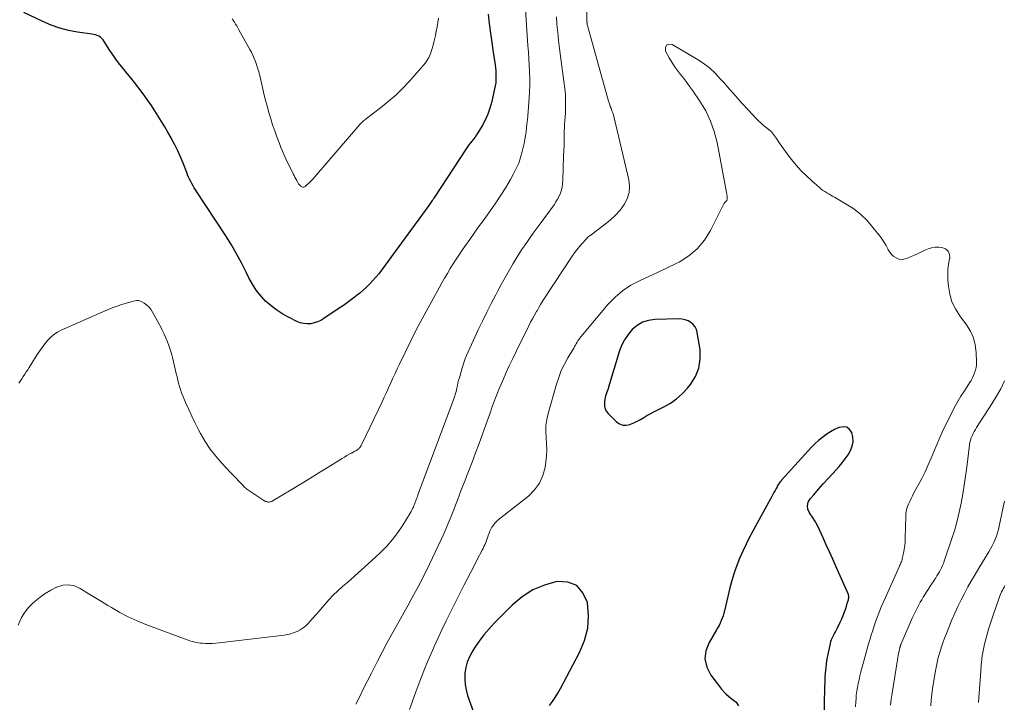
# Model space of a CAD drawing. Units: feet. Extents: x 1980000 to 1985000, y 520000 to 525002.
# Drawn here: x 1981144 to 1981335, y 520132 to 520265 of the extents above; entities that cross this region are included whole.
import ezdxf

# ---------------------------------------------------------------- set-up
doc = ezdxf.new("R2010")
doc.units = ezdxf.units.FT
doc.header["$LTSCALE"] = 100
doc.header["$MEASUREMENT"] = 0
doc.layers.add('CONTOUR INDEX', color=32, linetype='Continuous', lineweight=25)
doc.layers.add('CONTOUR INTERMEDIATE', color=40, linetype='Continuous', lineweight=15)

msp = doc.modelspace()

# ---------------------------------------------------------------- linework, layer by layer
at = {"layer": 'CONTOUR INDEX', "flags": 128}
for points, elevation in [([(1981235.27, 520265.87), (1981235.5, 520264.03), (1981235.73, 520262.2), (1981235.99, 520260.36), (1981236.26, 520258.53), (1981236.63, 520256.03), (1981236.71, 520255.44), (1981236.76, 520254.86), (1981236.8, 520254.27), (1981236.81, 520253.69), (1981236.79, 520253.1), (1981236.75, 520252.52), (1981236.67, 520251.94), (1981236.55, 520251.36), (1981235.99, 520248.9), (1981235.65, 520247.67), (1981235.23, 520246.48), (1981234.7, 520245.33), (1981234.1, 520244.21), (1981233.28, 520242.84), (1981233.02, 520242.44), (1981232.75, 520242.04), (1981232.46, 520241.65), (1981232.16, 520241.27), (1981231.86, 520240.89), (1981231.57, 520240.51), (1981231.29, 520240.12), (1981231.01, 520239.72), (1981224.87, 520230.37), (1981224.73, 520230.16), (1981224.6, 520229.95), (1981224.46, 520229.75), (1981224.32, 520229.54), (1981224.18, 520229.34), (1981224.05, 520229.13), (1981223.9, 520228.93), (1981223.76, 520228.73), (1981214.61, 520216.21), (1981214.07, 520215.52), (1981213.52, 520214.84), (1981212.94, 520214.19), (1981212.34, 520213.56), (1981211.71, 520212.94), (1981211.07, 520212.35), (1981210.41, 520211.78), (1981209.73, 520211.23), (1981209.58, 520211.11), (1981208.81, 520210.51), (1981208.03, 520209.93), (1981207.23, 520209.37), (1981206.43, 520208.82), (1981203.44, 520206.83), (1981202.84, 520206.48), (1981202.21, 520206.19), (1981201.56, 520205.98), (1981200.88, 520205.84), (1981200.19, 520205.8), (1981199.51, 520205.85), (1981198.86, 520206.02), (1981198.22, 520206.27), (1981196.7, 520207.02), (1981195.48, 520207.71), (1981194.31, 520208.46), (1981193.21, 520209.31), (1981192.15, 520210.22), (1981191.2, 520211.24), (1981190.33, 520212.31), (1981189.58, 520213.48), (1981188.92, 520214.7), (1981188.39, 520215.82), (1981187.48, 520217.63), (1981186.53, 520219.41), (1981185.51, 520221.16), (1981184.43, 520222.87), (1981178.56, 520231.8), (1981178.31, 520232.2), (1981178.07, 520232.6), (1981177.84, 520233.01), (1981177.62, 520233.42), (1981177.41, 520233.84), (1981177.21, 520234.27), (1981177.02, 520234.7), (1981176.84, 520235.13), (1981176.14, 520236.95), (1981175.63, 520238.17), (1981175.1, 520239.37), (1981174.51, 520240.55), (1981173.89, 520241.72), (1981173.8, 520241.9), (1981173.19, 520242.96), (1981172.58, 520244.01), (1981171.96, 520245.06), (1981171.33, 520246.11), (1981170.68, 520247.14), (1981170, 520248.15), (1981169.31, 520249.15), (1981168.59, 520250.14), (1981167.38, 520251.76), (1981166.7, 520252.64), (1981166.01, 520253.52), (1981165.31, 520254.38), (1981164.59, 520255.24), (1981163.88, 520256.1), (1981163.21, 520256.98), (1981162.57, 520257.9), (1981161.96, 520258.83), (1981160.87, 520260.59), (1981160.66, 520260.89), (1981160.41, 520261.15), (1981160.13, 520261.38), (1981159.82, 520261.58), (1981159.49, 520261.73), (1981159.14, 520261.86), (1981158.79, 520261.95), (1981158.42, 520262.02), (1981155.66, 520262.41), (1981153.93, 520262.73), (1981152.24, 520263.15), (1981150.59, 520263.74), (1981148.97, 520264.43), (1981145.28, 520266.21)], 940), ([(1981276.17, 520197.22), (1981276.42, 520198.99), (1981276.37, 520200.83), (1981275.85, 520204.11), (1981275.68, 520204.69), (1981275.43, 520205.21), (1981275.06, 520205.66), (1981274.61, 520206.06), (1981274.07, 520206.36), (1981273.52, 520206.59), (1981272.93, 520206.7), (1981272.32, 520206.75), (1981267.6, 520206.64), (1981266.38, 520206.47), (1981265.23, 520206.12), (1981264.2, 520205.51), (1981263.24, 520204.73), (1981262.43, 520203.76), (1981261.72, 520202.72), (1981261.17, 520201.6), (1981260.71, 520200.41), (1981258.65, 520193.55), (1981258.54, 520193.2), (1981258.43, 520192.86), (1981258.31, 520192.53), (1981258.18, 520192.19), (1981258.07, 520191.85), (1981257.98, 520191.51), (1981257.91, 520191.16), (1981257.87, 520190.81), (1981257.83, 520190.36), (1981257.87, 520189.81), (1981257.99, 520189.29), (1981258.24, 520188.82), (1981258.58, 520188.39), (1981260.2, 520186.81), (1981260.79, 520186.41), (1981261.41, 520186.17), (1981262.08, 520186.15), (1981262.78, 520186.29), (1981262.9, 520186.33), (1981263.56, 520186.61), (1981264.2, 520186.92), (1981264.83, 520187.26), (1981265.45, 520187.63), (1981266.06, 520188), (1981266.68, 520188.36), (1981267.31, 520188.7), (1981267.95, 520189.03), (1981269.34, 520189.71), (1981270.62, 520190.45), (1981271.82, 520191.28), (1981272.91, 520192.25), (1981273.92, 520193.32), (1981274.5, 520194.02), (1981275.49, 520195.58), (1981276.17, 520197.22)], 920), ([(1981300.41, 520125.62), (1981300.58, 520135.37), (1981300.61, 520136.28), (1981300.65, 520137.2), (1981300.72, 520138.1), (1981300.8, 520139.01), (1981300.92, 520139.92), (1981301.05, 520140.82), (1981301.21, 520141.72), (1981301.39, 520142.61), (1981301.65, 520143.81), (1981301.75, 520144.21), (1981301.88, 520144.6), (1981302.05, 520144.98), (1981302.23, 520145.36), (1981302.44, 520145.72), (1981302.63, 520146.09), (1981302.82, 520146.47), (1981303.01, 520146.84), (1981303.55, 520147.95), (1981303.85, 520148.6), (1981304.13, 520149.26), (1981304.38, 520149.94), (1981304.62, 520150.62), (1981305, 520151.83), (1981305.02, 520151.91), (1981305.05, 520151.99), (1981305.08, 520152.07), (1981305.1, 520152.15), (1981305.13, 520152.23), (1981305.15, 520152.31), (1981305.17, 520152.39), (1981305.19, 520152.47), (1981305.22, 520152.66), (1981305.23, 520152.83), (1981305.22, 520153.01), (1981305.18, 520153.18), (1981305.13, 520153.34), (1981302.71, 520158.81), (1981302.1, 520160.19), (1981301.48, 520161.57), (1981300.86, 520162.95), (1981300.23, 520164.32), (1981299.14, 520166.69), (1981299.05, 520166.88), (1981298.95, 520167.06), (1981298.85, 520167.24), (1981298.75, 520167.42), (1981298.64, 520167.59), (1981298.52, 520167.77), (1981298.41, 520167.94), (1981298.29, 520168.11), (1981297.58, 520169.17), (1981297.3, 520169.86), (1981297.2, 520170.54), (1981297.37, 520171.2), (1981297.73, 520171.85), (1981298.44, 520172.67), (1981299.35, 520173.71), (1981300.26, 520174.75), (1981301.19, 520175.79), (1981302.12, 520176.81), (1981303.33, 520178.13), (1981303.95, 520178.86), (1981304.53, 520179.61), (1981305.07, 520180.41), (1981305.56, 520181.23), (1981305.9, 520182.08), (1981306.08, 520182.94), (1981306.02, 520183.81), (1981305.82, 520184.7), (1981305.37, 520185.32), (1981304.82, 520185.74), (1981304.15, 520185.84), (1981303.39, 520185.73), (1981303.32, 520185.7), (1981302.47, 520185.29), (1981301.65, 520184.84), (1981300.86, 520184.32), (1981300.09, 520183.77), (1981299.36, 520183.16), (1981298.66, 520182.53), (1981297.98, 520181.87), (1981297.33, 520181.18), (1981292.18, 520175.46), (1981292.02, 520175.28), (1981291.88, 520175.09), (1981291.74, 520174.9), (1981291.6, 520174.7), (1981291.48, 520174.5), (1981291.35, 520174.3), (1981291.24, 520174.09), (1981291.12, 520173.88), (1981290.92, 520173.5), (1981290.7, 520173.09), (1981290.48, 520172.69), (1981290.27, 520172.29), (1981290.05, 520171.89), (1981286.69, 520165.74), (1981285.99, 520164.4), (1981285.31, 520163.05), (1981284.67, 520161.69), (1981284.05, 520160.31), (1981283.49, 520158.91), (1981282.98, 520157.5), (1981282.54, 520156.05), (1981282.15, 520154.6), (1981281.1, 520150.16), (1981280.97, 520149.67), (1981280.83, 520149.19), (1981280.66, 520148.71), (1981280.48, 520148.24), (1981280.28, 520147.78), (1981280.06, 520147.32), (1981279.83, 520146.88), (1981279.58, 520146.44), (1981278.13, 520144.03), (1981277.53, 520142.41), (1981277.32, 520140.81), (1981277.69, 520139.23), (1981278.45, 520137.68), (1981279.74, 520135.96), (1981280.55, 520134.98), (1981281.41, 520134.06), (1981282.36, 520133.22), (1981283.36, 520132.44), (1981283.41, 520132.41), (1981283.86, 520131.74)], 920), ([(1981247.17, 520131.76), (1981247.75, 520132.55), (1981248.3, 520133.36), (1981248.81, 520134.2), (1981249.29, 520135.06), (1981253.02, 520142.04), (1981253.97, 520144.37), (1981254.6, 520146.75), (1981254.74, 520149.2), (1981254.57, 520151.71), (1981254.56, 520151.76), (1981253.68, 520153.65), (1981252.46, 520155.04), (1981250.72, 520155.69), (1981248.64, 520155.84), (1981246.23, 520155.14), (1981243.96, 520154.19), (1981241.9, 520152.84), (1981239.97, 520151.24), (1981236.54, 520147.81), (1981235.47, 520146.67), (1981234.46, 520145.49), (1981233.54, 520144.24), (1981232.67, 520142.94), (1981232.19, 520142.17), (1981231.67, 520141.2), (1981231.25, 520140.2), (1981230.97, 520139.15), (1981230.79, 520138.07), (1981230.75, 520136.97), (1981230.81, 520135.88), (1981231.01, 520134.81), (1981231.31, 520133.75), (1981232.47, 520130.5)], 920)]:
    msp.add_lwpolyline(points, dxfattribs=dict(at, elevation=elevation))
at = {"layer": 'CONTOUR INTERMEDIATE', "flags": 128}
for points, elevation in [([(1981242.33, 520269.79), (1981243.01, 520259.79), (1981243.1, 520258.51), (1981243.18, 520257.23), (1981243.25, 520255.95), (1981243.32, 520254.67), (1981243.35, 520253.39), (1981243.36, 520252.11), (1981243.32, 520250.83), (1981243.24, 520249.56), (1981242.97, 520246.17), (1981242.9, 520245.4), (1981242.82, 520244.62), (1981242.74, 520243.84), (1981242.64, 520243.07), (1981242.53, 520242.3), (1981242.4, 520241.53), (1981242.25, 520240.76), (1981242.08, 520240), (1981241.9, 520239.23), (1981241.59, 520238.1), (1981241.21, 520236.99), (1981240.74, 520235.92), (1981240.21, 520234.87), (1981239.62, 520233.82), (1981238.72, 520232.27), (1981237.78, 520230.76), (1981236.8, 520229.27), (1981235.77, 520227.81), (1981234.32, 520225.81), (1981233.45, 520224.61), (1981232.58, 520223.4), (1981231.73, 520222.19), (1981230.87, 520220.97), (1981230.26, 520220.09), (1981229.66, 520219.21), (1981229.07, 520218.32), (1981228.5, 520217.42), (1981227.94, 520216.51), (1981227.39, 520215.59), (1981226.85, 520214.67), (1981226.33, 520213.74), (1981225.81, 520212.81), (1981223.28, 520208.17), (1981222.9, 520207.47), (1981222.51, 520206.76), (1981222.13, 520206.06), (1981221.74, 520205.35), (1981221.36, 520204.65), (1981220.99, 520203.94), (1981220.63, 520203.22), (1981220.28, 520202.5), (1981218.12, 520198), (1981217.68, 520197.09), (1981217.26, 520196.17), (1981216.84, 520195.26), (1981216.42, 520194.34), (1981216, 520193.42), (1981215.58, 520192.5), (1981215.15, 520191.59), (1981214.72, 520190.68), (1981210.8, 520182.48), (1981210.73, 520182.33), (1981210.65, 520182.19), (1981210.57, 520182.04), (1981210.48, 520181.9), (1981210.37, 520181.77), (1981210.27, 520181.65), (1981210.15, 520181.54), (1981210.02, 520181.44), (1981209.88, 520181.34), (1981209.75, 520181.25), (1981209.6, 520181.17), (1981209.46, 520181.09), (1981208.81, 520180.75), (1981208.34, 520180.5), (1981207.88, 520180.25), (1981207.42, 520179.98), (1981206.96, 520179.7), (1981204.28, 520178.04), (1981202.49, 520176.93), (1981200.7, 520175.83), (1981198.9, 520174.73), (1981197.1, 520173.63), (1981193.61, 520171.52), (1981193.47, 520171.44), (1981193.33, 520171.38), (1981193.19, 520171.32), (1981193.03, 520171.27), (1981192.88, 520171.25), (1981192.73, 520171.24), (1981192.58, 520171.25), (1981192.43, 520171.29), (1981192.34, 520171.32), (1981192.15, 520171.38), (1981191.96, 520171.46), (1981191.78, 520171.56), (1981191.61, 520171.66), (1981188.69, 520173.61), (1981188.49, 520173.75), (1981188.3, 520173.91), (1981188.11, 520174.08), (1981187.94, 520174.26), (1981187.77, 520174.44), (1981187.6, 520174.62), (1981187.43, 520174.81), (1981187.26, 520174.99), (1981186.85, 520175.42), (1981186.48, 520175.81), (1981186.1, 520176.21), (1981185.73, 520176.6), (1981185.35, 520177), (1981183.66, 520178.79), (1981182.49, 520180.12), (1981181.4, 520181.51), (1981180.43, 520182.99), (1981179.54, 520184.51), (1981179.07, 520185.39), (1981178.43, 520186.64), (1981177.81, 520187.89), (1981177.23, 520189.17), (1981176.67, 520190.45), (1981176.08, 520191.86), (1981175.85, 520192.45), (1981175.63, 520193.06), (1981175.45, 520193.67), (1981175.28, 520194.28), (1981175.13, 520194.91), (1981174.98, 520195.53), (1981174.83, 520196.15), (1981174.68, 520196.78), (1981174.09, 520199.25), (1981173.89, 520200.03), (1981173.66, 520200.81), (1981173.4, 520201.58), (1981173.11, 520202.34), (1981172.8, 520203.08), (1981172.46, 520203.82), (1981172.11, 520204.55), (1981171.74, 520205.27), (1981170.17, 520208.19), (1981169.86, 520208.68), (1981169.49, 520209.12), (1981169.06, 520209.51), (1981168.58, 520209.84), (1981168.14, 520210.1), (1981167.84, 520210.23), (1981167.53, 520210.32), (1981167.2, 520210.33), (1981166.87, 520210.29), (1981166.54, 520210.21), (1981166.21, 520210.13), (1981165.88, 520210.03), (1981165.55, 520209.94), (1981164.29, 520209.55), (1981163.34, 520209.24), (1981162.4, 520208.9), (1981161.48, 520208.53), (1981160.56, 520208.14), (1981152.52, 520204.56), (1981151.78, 520204.17), (1981151.09, 520203.71), (1981150.46, 520203.17), (1981149.88, 520202.57), (1981149.34, 520201.91), (1981148.83, 520201.24), (1981148.34, 520200.55), (1981147.87, 520199.84), (1981146.3, 520197.35), (1981146.02, 520196.91), (1981145.73, 520196.47), (1981145.44, 520196.03), (1981145.15, 520195.59), (1981144.85, 520195.16), (1981144.56, 520194.72), (1981144.28, 520194.28)], 936), ([(1981254.43, 520268.27), (1981254.45, 520264.49), (1981254.45, 520264.39), (1981254.45, 520264.28), (1981254.46, 520264.18), (1981254.46, 520264.08), (1981254.48, 520263.97), (1981254.49, 520263.87), (1981254.51, 520263.77), (1981254.54, 520263.67), (1981258.64, 520249.01), (1981258.69, 520248.83), (1981258.74, 520248.65), (1981258.8, 520248.47), (1981258.86, 520248.29), (1981258.92, 520248.11), (1981258.98, 520247.93), (1981259.05, 520247.75), (1981259.12, 520247.58), (1981259.29, 520247.14), (1981259.44, 520246.74), (1981259.57, 520246.34), (1981259.69, 520245.93), (1981259.8, 520245.52), (1981262.56, 520233.77), (1981262.69, 520232.49), (1981262.62, 520231.26), (1981262.25, 520230.08), (1981261.67, 520228.93), (1981260.86, 520227.87), (1981259.99, 520226.87), (1981259.03, 520225.96), (1981258, 520225.11), (1981254.98, 520222.88), (1981254.77, 520222.72), (1981254.58, 520222.55), (1981254.4, 520222.37), (1981254.22, 520222.19), (1981253.51, 520221.4), (1981252.99, 520220.8), (1981252.5, 520220.19), (1981252.03, 520219.56), (1981251.59, 520218.91), (1981246.12, 520210.57), (1981245.79, 520210.05), (1981245.46, 520209.53), (1981245.14, 520209), (1981244.83, 520208.47), (1981244.65, 520208.17), (1981244.27, 520207.49), (1981243.89, 520206.8), (1981243.52, 520206.1), (1981243.17, 520205.39), (1981240.74, 520200.47), (1981240.06, 520199.07), (1981239.39, 520197.66), (1981238.75, 520196.24), (1981238.12, 520194.81), (1981237.3, 520192.93), (1981237.09, 520192.44), (1981236.89, 520191.94), (1981236.7, 520191.44), (1981236.51, 520190.93), (1981236.33, 520190.43), (1981236.15, 520189.92), (1981235.97, 520189.41), (1981235.8, 520188.9), (1981234.87, 520186.25), (1981234.22, 520184.42), (1981233.55, 520182.6), (1981232.87, 520180.78), (1981232.17, 520178.96), (1981231.1, 520176.23), (1981230.74, 520175.3), (1981230.38, 520174.38), (1981230.02, 520173.45), (1981229.67, 520172.52), (1981229.32, 520171.59), (1981228.96, 520170.66), (1981228.61, 520169.73), (1981228.25, 520168.8), (1981228.25, 520168.79), (1981227.88, 520167.85), (1981227.5, 520166.93), (1981227.1, 520166.01), (1981226.68, 520165.1), (1981223.98, 520159.31), (1981223.32, 520157.94), (1981222.65, 520156.58), (1981221.95, 520155.24), (1981221.23, 520153.9), (1981220.51, 520152.57), (1981219.77, 520151.24), (1981219.04, 520149.91), (1981218.3, 520148.59), (1981216.63, 520145.6), (1981215.67, 520143.86), (1981214.74, 520142.12), (1981213.82, 520140.36), (1981212.92, 520138.6), (1981212.66, 520138.08), (1981211.91, 520136.57), (1981211.15, 520135.05), (1981210.4, 520133.54), (1981209.65, 520132.02)], 928), ([(1981248.52, 520265.34), (1981248.64, 520263.87), (1981248.78, 520262.32), (1981248.94, 520260.78), (1981249.12, 520259.24), (1981249.32, 520257.7), (1981250.1, 520251.91), (1981250.2, 520251.01), (1981250.28, 520250.11), (1981250.31, 520249.21), (1981250.32, 520248.31), (1981250.3, 520247.23), (1981250.29, 520246.86), (1981250.27, 520246.5), (1981250.24, 520246.13), (1981250.2, 520245.77), (1981250.16, 520245.4), (1981250.13, 520245.04), (1981250.11, 520244.67), (1981250.1, 520244.31), (1981250.06, 520242.79), (1981250.03, 520241.67), (1981250, 520240.55), (1981249.97, 520239.42), (1981249.93, 520238.3), (1981249.79, 520233.66), (1981249.74, 520233.02), (1981249.65, 520232.39), (1981249.49, 520231.78), (1981249.29, 520231.17), (1981249.04, 520230.58), (1981248.75, 520230), (1981248.43, 520229.45), (1981248.07, 520228.92), (1981245.17, 520224.97), (1981244.59, 520224.17), (1981244.02, 520223.38), (1981243.45, 520222.58), (1981242.89, 520221.77), (1981242.33, 520220.96), (1981241.79, 520220.15), (1981241.27, 520219.32), (1981240.75, 520218.48), (1981240.15, 520217.49), (1981239.36, 520216.15), (1981238.58, 520214.8), (1981237.82, 520213.44), (1981237.08, 520212.07), (1981236.75, 520211.45), (1981235.87, 520209.76), (1981235.01, 520208.06), (1981234.18, 520206.35), (1981233.37, 520204.62), (1981231.44, 520200.41), (1981231.1, 520199.64), (1981230.79, 520198.86), (1981230.52, 520198.07), (1981230.27, 520197.27), (1981229.72, 520195.36), (1981229.57, 520194.86), (1981229.44, 520194.34), (1981229.32, 520193.83), (1981229.2, 520193.32), (1981229.07, 520192.71), (1981229.02, 520192.5), (1981228.96, 520192.29), (1981228.91, 520192.08), (1981228.85, 520191.87), (1981228.78, 520191.67), (1981228.71, 520191.46), (1981228.64, 520191.26), (1981228.57, 520191.05), (1981221.68, 520172.64), (1981221.57, 520172.35), (1981221.46, 520172.05), (1981221.35, 520171.75), (1981221.24, 520171.45), (1981221.13, 520171.15), (1981221.02, 520170.86), (1981220.9, 520170.56), (1981220.79, 520170.27), (1981220.65, 520169.96), (1981220.52, 520169.67), (1981220.36, 520169.39), (1981220.2, 520169.11), (1981218.74, 520166.73), (1981217.78, 520165.31), (1981216.76, 520163.95), (1981215.63, 520162.67), (1981214.43, 520161.45), (1981213.48, 520160.56), (1981212.12, 520159.31), (1981210.76, 520158.07), (1981209.38, 520156.84), (1981207.99, 520155.63), (1981207.08, 520154.86), (1981206.16, 520154.02), (1981205.26, 520153.16), (1981204.4, 520152.25), (1981203.57, 520151.31), (1981203.13, 520150.79), (1981202.54, 520150.1), (1981201.94, 520149.42), (1981201.33, 520148.74), (1981200.72, 520148.07), (1981200.38, 520147.71), (1981199.91, 520147.26), (1981199.4, 520146.84), (1981198.85, 520146.48), (1981198.28, 520146.16), (1981197.67, 520145.91), (1981197.04, 520145.69), (1981196.4, 520145.54), (1981195.75, 520145.43), (1981183.16, 520143.93), (1981182.49, 520143.87), (1981181.82, 520143.83), (1981181.16, 520143.82), (1981180.49, 520143.83), (1981179.91, 520143.86), (1981179.53, 520143.89), (1981179.15, 520143.93), (1981178.77, 520144), (1981178.4, 520144.08), (1981178.03, 520144.17), (1981177.66, 520144.28), (1981177.3, 520144.4), (1981176.94, 520144.53), (1981168.94, 520147.51), (1981167.21, 520148.21), (1981165.51, 520148.98), (1981163.85, 520149.84), (1981162.23, 520150.76), (1981161.58, 520151.16), (1981160.3, 520151.93), (1981159.03, 520152.71), (1981157.77, 520153.49), (1981156.51, 520154.28), (1981156.17, 520154.49), (1981155.06, 520154.96), (1981153.94, 520155.2), (1981152.8, 520155.1), (1981151.65, 520154.76), (1981151.57, 520154.72), (1981150.47, 520154.14), (1981149.41, 520153.5), (1981148.41, 520152.77), (1981147.45, 520151.99), (1981146.82, 520151.43), (1981146.24, 520150.85), (1981145.71, 520150.23), (1981145.25, 520149.56), (1981144.84, 520148.86), (1981144.48, 520148.12), (1981144.14, 520147.37)], 932), ([(1981225.66, 520265.1), (1981225.54, 520264.25), (1981225.4, 520263.4), (1981225.24, 520262.56), (1981225.06, 520261.73), (1981224.76, 520260.43), (1981224.61, 520259.83), (1981224.44, 520259.23), (1981224.25, 520258.64), (1981224.04, 520258.05), (1981223.79, 520257.48), (1981223.5, 520256.94), (1981223.16, 520256.43), (1981222.77, 520255.95), (1981220.05, 520252.89), (1981218.74, 520251.5), (1981217.37, 520250.16), (1981215.93, 520248.9), (1981214.44, 520247.7), (1981211.73, 520245.65), (1981211.56, 520245.52), (1981211.38, 520245.38), (1981211.21, 520245.24), (1981211.04, 520245.1), (1981210.88, 520244.95), (1981210.72, 520244.8), (1981210.57, 520244.64), (1981210.42, 520244.48), (1981201.64, 520234.27), (1981201.29, 520233.87), (1981200.92, 520233.49), (1981200.54, 520233.11), (1981200.15, 520232.75), (1981199.81, 520232.46), (1981199.58, 520232.34), (1981199.36, 520232.3), (1981199.14, 520232.37), (1981198.93, 520232.51), (1981198.9, 520232.55), (1981198.71, 520232.77), (1981198.54, 520232.99), (1981198.38, 520233.23), (1981198.24, 520233.48), (1981198.17, 520233.6), (1981197.99, 520233.91), (1981197.83, 520234.23), (1981197.66, 520234.55), (1981197.5, 520234.87), (1981196.09, 520237.8), (1981195.74, 520238.53), (1981195.41, 520239.27), (1981195.11, 520240.01), (1981194.81, 520240.77), (1981194.33, 520242.05), (1981193.9, 520243.22), (1981193.5, 520244.4), (1981193.13, 520245.6), (1981192.78, 520246.8), (1981192.45, 520248), (1981192.13, 520249.21), (1981191.83, 520250.42), (1981191.54, 520251.64), (1981190.93, 520254.23), (1981190.77, 520254.86), (1981190.59, 520255.48), (1981190.39, 520256.09), (1981190.18, 520256.7), (1981189.94, 520257.3), (1981189.69, 520257.89), (1981189.4, 520258.47), (1981189.1, 520259.04), (1981186.97, 520262.85), (1981186.77, 520263.22), (1981186.55, 520263.58), (1981186.33, 520263.93), (1981186.1, 520264.29), (1981186.02, 520264.4), (1981185.83, 520264.69), (1981185.63, 520264.98)], 944), ([(1981306.55, 520131.55), (1981306.6, 520132.55), (1981306.62, 520132.99), (1981306.68, 520133.76), (1981306.76, 520134.53), (1981306.88, 520135.29), (1981307.03, 520136.04), (1981307.2, 520136.79), (1981307.38, 520137.55), (1981307.57, 520138.29), (1981307.76, 520139.04), (1981308.52, 520141.78), (1981308.79, 520142.76), (1981309.07, 520143.74), (1981309.36, 520144.72), (1981309.65, 520145.7), (1981309.72, 520145.91), (1981309.99, 520146.78), (1981310.28, 520147.64), (1981310.59, 520148.5), (1981310.91, 520149.35), (1981311.25, 520150.19), (1981311.59, 520151.03), (1981311.95, 520151.87), (1981312.32, 520152.7), (1981315, 520158.67), (1981315.08, 520158.87), (1981315.17, 520159.07), (1981315.25, 520159.26), (1981315.33, 520159.46), (1981315.41, 520159.67), (1981315.48, 520159.87), (1981315.54, 520160.08), (1981315.59, 520160.28), (1981315.82, 520161.33), (1981315.96, 520162.06), (1981316.07, 520162.8), (1981316.14, 520163.54), (1981316.17, 520164.28), (1981316.26, 520168.42), (1981316.3, 520169.03), (1981316.4, 520169.64), (1981316.56, 520170.22), (1981316.77, 520170.8), (1981317.03, 520171.37), (1981317.29, 520171.93), (1981317.57, 520172.48), (1981317.86, 520173.02), (1981318.68, 520174.5), (1981319.37, 520175.79), (1981320.02, 520177.1), (1981320.63, 520178.43), (1981321.2, 520179.78), (1981322.15, 520182.11), (1981322.85, 520183.77), (1981323.59, 520185.41), (1981324.39, 520187.02), (1981325.22, 520188.62), (1981325.94, 520189.94), (1981326.45, 520190.86), (1981326.97, 520191.76), (1981327.52, 520192.65), (1981328.09, 520193.54), (1981328.65, 520194.39), (1981328.93, 520194.85), (1981329.19, 520195.32), (1981329.41, 520195.8), (1981329.62, 520196.3), (1981329.78, 520196.81), (1981329.9, 520197.32), (1981329.95, 520197.85), (1981329.97, 520198.39), (1981329.91, 520200.27), (1981329.73, 520201.71), (1981329.38, 520203.09), (1981328.79, 520204.38), (1981328.03, 520205.61), (1981326.72, 520207.35), (1981325.88, 520208.69), (1981325.21, 520210.09), (1981324.79, 520211.58), (1981324.53, 520213.14), (1981324.45, 520214.26), (1981324.42, 520215.3), (1981324.45, 520216.34), (1981324.57, 520217.37), (1981324.76, 520218.4), (1981324.78, 520218.5), (1981324.73, 520219.27), (1981324.49, 520219.91), (1981323.95, 520220.33), (1981323.23, 520220.61), (1981322.68, 520220.66), (1981321.97, 520220.65), (1981321.27, 520220.57), (1981320.6, 520220.38), (1981319.94, 520220.11), (1981319.3, 520219.78), (1981318.64, 520219.46), (1981317.99, 520219.15), (1981317.33, 520218.86), (1981316.45, 520218.47), (1981315.92, 520218.32), (1981315.41, 520218.28), (1981314.89, 520218.38), (1981314.39, 520218.58), (1981313.93, 520218.9), (1981313.51, 520219.27), (1981313.17, 520219.71), (1981312.87, 520220.19), (1981312.78, 520220.37), (1981312.46, 520220.97), (1981312.12, 520221.55), (1981311.74, 520222.11), (1981311.34, 520222.66), (1981309.91, 520224.52), (1981308.77, 520225.83), (1981307.54, 520227.03), (1981306.19, 520228.09), (1981304.74, 520229.04), (1981302.46, 520230.36), (1981302.08, 520230.58), (1981301.71, 520230.79), (1981301.33, 520231.01), (1981300.95, 520231.23), (1981300.57, 520231.46), (1981300.21, 520231.7), (1981299.86, 520231.96), (1981299.53, 520232.23), (1981298.03, 520233.53), (1981296.99, 520234.5), (1981295.98, 520235.5), (1981295.04, 520236.56), (1981294.14, 520237.67), (1981293.1, 520239.03), (1981292.6, 520239.7), (1981292.12, 520240.37), (1981291.65, 520241.05), (1981291.19, 520241.73), (1981291.01, 520242.02), (1981290.62, 520242.54), (1981290.2, 520243.03), (1981289.73, 520243.48), (1981289.23, 520243.89), (1981288.71, 520244.29), (1981288.21, 520244.71), (1981287.73, 520245.16), (1981287.27, 520245.63), (1981285.71, 520247.3), (1981284.49, 520248.63), (1981283.29, 520249.96), (1981282.09, 520251.31), (1981280.91, 520252.67), (1981280.37, 520253.29), (1981279.31, 520254.41), (1981278.19, 520255.44), (1981276.97, 520256.37), (1981275.68, 520257.22), (1981271, 520259.99), (1981270.33, 520260.02), (1981269.86, 520259.85), (1981269.68, 520259.38), (1981269.69, 520258.72), (1981270.42, 520257.41), (1981270.91, 520256.56), (1981271.44, 520255.73), (1981272.01, 520254.93), (1981272.6, 520254.15), (1981273.21, 520253.37), (1981273.81, 520252.59), (1981274.39, 520251.79), (1981274.95, 520250.99), (1981276.35, 520248.97), (1981277.47, 520247.09), (1981278.43, 520245.14), (1981279.14, 520243.09), (1981279.69, 520240.97), (1981281.53, 520231.25), (1981281.57, 520231.03), (1981281.6, 520230.8), (1981281.62, 520230.58), (1981281.64, 520230.35), (1981281.65, 520230.08), (1981281.64, 520229.99), (1981281.63, 520229.9), (1981281.59, 520229.82), (1981281.55, 520229.74), (1981281.49, 520229.66), (1981281.43, 520229.59), (1981281.36, 520229.52), (1981281.3, 520229.45), (1981281.27, 520229.43), (1981281.19, 520229.35), (1981281.12, 520229.26), (1981281.06, 520229.17), (1981281, 520229.07), (1981278.4, 520223.88), (1981277.22, 520222.01), (1981275.85, 520220.34), (1981274.18, 520218.97), (1981272.31, 520217.79), (1981271.77, 520217.52), (1981270.01, 520216.65), (1981268.24, 520215.8), (1981266.46, 520214.98), (1981264.67, 520214.18), (1981262.95, 520213.28), (1981261.34, 520212.24), (1981259.89, 520210.99), (1981258.54, 520209.6), (1981253.24, 520203.29), (1981253.04, 520203.04), (1981252.85, 520202.78), (1981252.68, 520202.51), (1981252.52, 520202.24), (1981252.36, 520201.95), (1981252.21, 520201.67), (1981252.05, 520201.39), (1981251.88, 520201.12), (1981250.76, 520199.24), (1981250.08, 520198), (1981249.47, 520196.73), (1981248.97, 520195.42), (1981248.53, 520194.08), (1981246.92, 520188.42), (1981246.66, 520187.27), (1981246.5, 520186.11), (1981246.47, 520184.94), (1981246.54, 520183.76), (1981246.62, 520182.58), (1981246.65, 520181.4), (1981246.59, 520180.22), (1981246.47, 520179.04), (1981246.32, 520177.97), (1981245.89, 520176.36), (1981245.25, 520174.88), (1981244.29, 520173.58), (1981243.11, 520172.4), (1981237.23, 520167.77), (1981236.89, 520167.47), (1981236.57, 520167.14), (1981236.3, 520166.79), (1981236.05, 520166.41), (1981236.03, 520166.36), (1981235.82, 520165.98), (1981235.64, 520165.59), (1981235.47, 520165.19), (1981235.32, 520164.78), (1981235.28, 520164.67), (1981235.16, 520164.32), (1981235.04, 520163.97), (1981234.9, 520163.62), (1981234.77, 520163.27), (1981234.62, 520162.93), (1981234.47, 520162.59), (1981234.3, 520162.26), (1981234.13, 520161.93), (1981233.19, 520160.13), (1981232.55, 520158.9), (1981231.91, 520157.67), (1981231.28, 520156.44), (1981230.65, 520155.2), (1981227.97, 520149.87), (1981227.16, 520148.23), (1981226.36, 520146.58), (1981225.6, 520144.92), (1981224.84, 520143.25), (1981224.55, 520142.58), (1981223.68, 520140.56), (1981222.84, 520138.53), (1981222.04, 520136.49), (1981221.27, 520134.44), (1981220.02, 520131.03)], 924), ([(1981313.28, 520131.84), (1981313.43, 520133), (1981313.6, 520134.15), (1981314.65, 520140.65), (1981314.72, 520141.06), (1981314.8, 520141.48), (1981314.88, 520141.89), (1981314.96, 520142.3), (1981315.1, 520142.94), (1981315.12, 520143.03), (1981315.15, 520143.12), (1981315.17, 520143.21), (1981315.2, 520143.3), (1981315.23, 520143.38), (1981315.26, 520143.47), (1981315.3, 520143.55), (1981315.33, 520143.64), (1981317.53, 520148.72), (1981317.76, 520149.24), (1981318, 520149.77), (1981318.25, 520150.28), (1981318.51, 520150.8), (1981318.78, 520151.31), (1981319.07, 520151.81), (1981319.36, 520152.3), (1981319.66, 520152.79), (1981320.63, 520154.3), (1981320.95, 520154.8), (1981321.28, 520155.3), (1981321.6, 520155.8), (1981321.92, 520156.3), (1981322.08, 520156.55), (1981322.32, 520156.93), (1981322.55, 520157.31), (1981322.78, 520157.7), (1981323, 520158.1), (1981323.2, 520158.5), (1981323.39, 520158.91), (1981323.56, 520159.33), (1981323.72, 520159.75), (1981325.22, 520164.18), (1981325.76, 520165.87), (1981326.24, 520167.57), (1981326.64, 520169.29), (1981326.99, 520171.02), (1981327.3, 520172.76), (1981327.58, 520174.51), (1981327.84, 520176.26), (1981328.08, 520178.01), (1981328.63, 520182.34), (1981328.71, 520182.79), (1981328.82, 520183.24), (1981328.96, 520183.68), (1981329.13, 520184.1), (1981329.33, 520184.52), (1981329.54, 520184.93), (1981329.77, 520185.33), (1981330.01, 520185.73), (1981332.98, 520190.3), (1981333.86, 520191.75), (1981334.69, 520193.23), (1981335.41, 520194.76)], 928), ([(1981321.1, 520131.72), (1981321.19, 520132.84), (1981321.3, 520133.97), (1981321.45, 520135.09), (1981321.62, 520136.21), (1981321.95, 520138.21), (1981322.13, 520139.18), (1981322.33, 520140.14), (1981322.57, 520141.09), (1981322.84, 520142.04), (1981323.13, 520142.98), (1981323.45, 520143.91), (1981323.79, 520144.83), (1981324.14, 520145.75), (1981325.22, 520148.42), (1981325.78, 520149.72), (1981326.36, 520151.01), (1981326.98, 520152.28), (1981327.63, 520153.53), (1981328.31, 520154.77), (1981329, 520156), (1981329.72, 520157.21), (1981330.44, 520158.43), (1981332.37, 520161.6), (1981332.71, 520162.18), (1981333.03, 520162.77), (1981333.33, 520163.38), (1981333.6, 520164), (1981333.84, 520164.63), (1981334.06, 520165.26), (1981334.24, 520165.91), (1981334.4, 520166.57), (1981334.92, 520169.05), (1981335.17, 520170.25), (1981335.41, 520171.44)], 932), ([(1981330.36, 520132.34), (1981330.43, 520133.36), (1981330.75, 520137.53), (1981330.78, 520137.85), (1981330.8, 520138.17), (1981330.82, 520138.49), (1981330.84, 520138.82), (1981330.86, 520139.14), (1981330.88, 520139.46), (1981330.91, 520139.78), (1981330.94, 520140.1), (1981331.01, 520140.76), (1981331.09, 520141.41), (1981331.19, 520142.06), (1981331.32, 520142.7), (1981331.46, 520143.34), (1981331.74, 520144.44), (1981332.06, 520145.62), (1981332.4, 520146.8), (1981332.77, 520147.96), (1981333.16, 520149.12), (1981334.47, 520152.89), (1981334.59, 520153.21), (1981334.72, 520153.52), (1981334.86, 520153.83), (1981335, 520154.13), (1981335.16, 520154.43), (1981335.32, 520154.73), (1981335.48, 520155.03)], 936)]:
    msp.add_lwpolyline(points, dxfattribs=dict(at, elevation=elevation))

doc.saveas('drawing.dxf')
